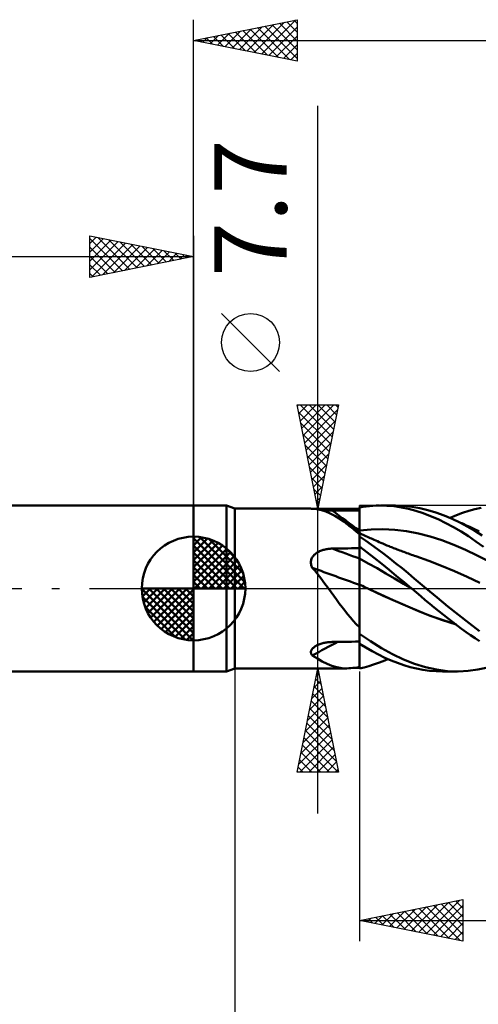
# Model space of a CAD drawing. Units: millimetres. Extents: x -75 to 76, y -62 to 62.
# Drawn here: x -8 to 14, y -20 to 27 of the extents above; entities that cross this region are included whole.
import ezdxf
from ezdxf.enums import TextEntityAlignment as Align

# ---------------------------------------------------------------- set-up
doc = ezdxf.new("R2010")
doc.units = ezdxf.units.MM
doc.header["$LTSCALE"] = 7.25
doc.linetypes.add('LONGDASH_DASH', pattern=[0.85, 0.4, -0.2, 0.05, -0.2])
for name, color, linetype in [('1', 4, 'CONTINUOUS'), ('2', 7, 'CONTINUOUS'), ('4', 2, 'LONGDASH_DASH'), ('CUT', 1, 'CONTINUOUS'), ('NOCUT', 7, 'CONTINUOUS'), ('SK1', 4, 'CONTINUOUS'), ('SK2', 7, 'CONTINUOUS'), ('SK4', 2, 'LONGDASH_DASH')]:
    doc.layers.add(name, color=color, linetype=linetype)
doc.styles.get("Standard").update_dxf_attribs({"font": 'Monospac821 BT'})

msp = doc.modelspace()

# ---------------------------------------------------------------- linework, layer by layer
at = {"layer": '1', "color": 4, "linetype": 'CONTINUOUS', "lineweight": 50}
for p, q in [((0, 4), (1.588, 4)), ((0, -4), (0, 4)), ((2, 3.85), (1.588, 4)), ((1.588, -4), (1.588, 4)), ((2, 3.85), (5.667, 3.85)), ((2, -3.85), (2, 3.85)), ((5.674, 3.85), (5.668, 3.85)), ((5.682, 3.849), (5.674, 3.85)), ((5.691, 3.849), (5.682, 3.849)), ((5.703, 3.848), (5.691, 3.849)), ((5.716, 3.846), (5.703, 3.848)), ((5.731, 3.845), (5.716, 3.846)), ((5.955, 3.821), (5.731, 3.845)), ((6.173, 3.777), (5.955, 3.821)), ((8, 3.908), (8.166, 3.935)), ((8, 3.907), (8, 3.908)), ((8, 3.906), (8, 3.907)), ((8, 3.905), (8, 3.906)), ((8, 3.904), (8, 3.905)), ((8, 3.905), (8, 3.905)), ((8, 3.903), (8, 3.904)), ((8, 3.746), (8, 3.903)), ((8, 3.746), (8, 3.903)), ((8, 3.883), (8, 3.903)), ((8, 3.761), (8, 3.903)), ((8, 3.863), (8, 3.883)), ((8, 3.842), (8, 3.863)), ((8, 3.822), (8, 3.842)), ((8, 3.802), (8, 3.822)), ((8, 3.782), (8, 3.802)), ((8.166, 3.935), (8.33, 3.958)), ((8.33, 3.958), (8.493, 3.975)), ((8.493, 3.975), (8.656, 3.988)), ((8.656, 3.988), (8.818, 3.996)), ((8.818, 3.996), (8.98, 4)), ((9.328, 3.991), (8.98, 4)), ((9.019, 4), (9.735, 4)), ((9.678, 3.962), (9.328, 3.991)), ((10.028, 3.911), (9.678, 3.962)), ((10.14, 3.986), (9.746, 4)), ((10.379, 3.84), (10.028, 3.911)), ((10.532, 3.945), (10.14, 3.986)), ((10.728, 3.747), (10.379, 3.84)), ((10.918, 3.878), (10.532, 3.945)), ((11.304, 3.785), (10.918, 3.878)), ((13.275, 3.738), (13.574, 3.82)), ((13.574, 3.82), (13.875, 3.887)), ((6.158, 3.788), (6.109, 3.792)), ((6.209, 3.784), (6.158, 3.788)), ((6.385, 3.711), (6.173, 3.777)), ((6.26, 3.781), (6.209, 3.784)), ((6.311, 3.778), (6.26, 3.781)), ((6.364, 3.775), (6.311, 3.778)), ((6.416, 3.773), (6.364, 3.775)), ((6.598, 3.623), (6.385, 3.711)), ((6.47, 3.771), (6.416, 3.773)), ((6.523, 3.769), (6.47, 3.771)), ((6.577, 3.768), (6.523, 3.769)), ((6.631, 3.767), (6.577, 3.768)), ((6.812, 3.511), (6.598, 3.623)), ((6.686, 3.766), (6.631, 3.767)), ((6.873, 3.766), (6.686, 3.766)), ((7.032, 3.377), (6.812, 3.511)), ((7.061, 3.765), (6.873, 3.766)), ((7.252, 3.224), (7.032, 3.377)), ((7.249, 3.764), (7.061, 3.765)), ((7.437, 3.763), (7.249, 3.764)), ((7.624, 3.762), (7.437, 3.763)), ((7.812, 3.762), (7.624, 3.762)), ((8, 3.761), (7.812, 3.762)), ((8, 3.762), (8, 3.782)), ((8, 3.624), (8, 3.762)), ((8.001, 3.588), (8, 3.746)), ((8.001, 3.588), (8, 3.746)), ((8, 3.487), (8, 3.624)), ((8, 3.35), (8, 3.487)), ((8, 3.212), (8, 3.35)), ((8.001, 3.431), (8.001, 3.588)), ((8.001, 3.431), (8.001, 3.588)), ((8.002, 3.273), (8.001, 3.431)), ((8.002, 3.273), (8.001, 3.431)), ((11.076, 3.633), (10.728, 3.747)), ((11.439, 3.495), (11.076, 3.633)), ((11.695, 3.666), (11.304, 3.785)), ((11.806, 3.336), (11.439, 3.495)), ((12.089, 3.523), (11.695, 3.666)), ((12.173, 3.158), (11.806, 3.336)), ((12.482, 3.356), (12.089, 3.523)), ((12.377, 3.403), (12.68, 3.529)), ((12.845, 3.181), (12.482, 3.356)), ((12.548, 3.326), (12.482, 3.356)), ((12.614, 3.296), (12.548, 3.326)), ((12.68, 3.529), (12.979, 3.641)), ((12.979, 3.641), (13.275, 3.738)), ((7.371, 3.135), (7.252, 3.224)), ((7.376, 3.133), (7.252, 3.224)), ((7.492, 3.041), (7.371, 3.135)), ((7.5, 3.043), (7.376, 3.133)), ((7.615, 2.943), (7.492, 3.041)), ((7.625, 2.953), (7.5, 3.043)), ((7.74, 2.841), (7.615, 2.943)), ((7.75, 2.863), (7.625, 2.953)), ((7.875, 2.773), (7.75, 2.863)), ((8, 3.075), (8, 3.212)), ((8, 2.938), (8, 3.075)), ((8, 2.8), (8, 2.938)), ((8.002, 3.116), (8.002, 3.273)), ((8.002, 3.116), (8.002, 3.273)), ((8.002, 2.958), (8.002, 3.116)), ((8.002, 2.958), (8.002, 3.116)), ((8.003, 2.801), (8.002, 2.958)), ((8.003, 2.801), (8.002, 2.958)), ((8.003, 2.801), (8.572, 2.852)), ((8.572, 2.852), (9.141, 2.864)), ((9.71, 2.834), (9.141, 2.864)), ((12.54, 2.961), (12.173, 3.158)), ((12.905, 2.746), (12.54, 2.961)), ((12.68, 3.266), (12.614, 3.296)), ((12.747, 3.235), (12.68, 3.266)), ((12.813, 3.205), (12.747, 3.235)), ((12.879, 3.174), (12.813, 3.205)), ((13.204, 2.987), (12.845, 3.181)), ((12.945, 3.144), (12.879, 3.174)), ((13.011, 3.113), (12.945, 3.144)), ((13.089, 3.076), (13.011, 3.113)), ((13.167, 3.039), (13.089, 3.076)), ((13.246, 3.003), (13.167, 3.039)), ((13.565, 2.775), (13.204, 2.987)), ((13.324, 2.966), (13.246, 3.003)), ((13.424, 2.92), (13.324, 2.966)), ((13.525, 2.873), (13.424, 2.92)), ((13.626, 2.827), (13.525, 2.873)), ((7.868, 2.735), (7.74, 2.841)), ((8, 2.625), (7.868, 2.735)), ((8, 2.684), (7.875, 2.773)), ((8, 2.8), (8.001, 2.8)), ((8, 2.8), (8, 2.8)), ((8, 2.78), (8, 2.8)), ((8, 2.761), (8, 2.78)), ((8, 2.742), (8, 2.761)), ((8, 2.722), (8, 2.742)), ((8, 2.703), (8, 2.722)), ((8, 2.684), (8, 2.703)), ((8, 2.585), (8, 2.684)), ((8, 2.664), (8, 2.664)), ((8.001, 2.664), (8, 2.664)), ((8, 2.597), (8.001, 2.626)), ((8, 2.597), (8.001, 2.626)), ((8, 2.56), (8, 2.597)), ((8, 2.56), (8, 2.597)), ((8, 2.576), (8, 2.585)), ((8, 2.567), (8, 2.576)), ((8, 2.557), (8, 2.567)), ((8, 2.515), (8, 2.56)), ((8, 2.515), (8, 2.56)), ((8, 2.547), (8, 2.557)), ((8, 2.537), (8, 2.547)), ((8, 2.526), (8, 2.537)), ((8, 2.515), (8, 2.526)), ((8, 2.514), (8, 2.515)), ((8, 2.515), (8, 2.515)), ((8, 2.513), (8, 2.514)), ((8, 2.514), (8, 2.514)), ((8, 2.512), (8, 2.513)), ((8, 2.513), (8, 2.513)), ((8.297, 2.313), (8, 2.512)), ((8, 2.019), (8, 2.512)), ((8.001, 2.8), (8.002, 2.8)), ((8.001, 2.8), (8.001, 2.8)), ((8.001, 2.664), (8.001, 2.664)), ((8.001, 2.664), (8.001, 2.664)), ((8.001, 2.663), (8.001, 2.664)), ((8.094, 2.622), (8.001, 2.663)), ((8.001, 2.659), (8.001, 2.663)), ((8.001, 2.659), (8.001, 2.663)), ((8.001, 2.647), (8.001, 2.659)), ((8.001, 2.647), (8.001, 2.659)), ((8.001, 2.626), (8.001, 2.647)), ((8.001, 2.626), (8.001, 2.647)), ((8.002, 2.801), (8.003, 2.801)), ((8.002, 2.8), (8.002, 2.801)), ((8.003, 2.777), (8.003, 2.801)), ((8.003, 2.777), (8.003, 2.801)), ((8.003, 2.754), (8.003, 2.777)), ((8.003, 2.754), (8.003, 2.777)), ((8.003, 2.731), (8.003, 2.754)), ((8.003, 2.731), (8.003, 2.754)), ((8.003, 2.708), (8.003, 2.731)), ((8.003, 2.708), (8.003, 2.731)), ((8.003, 2.685), (8.003, 2.708)), ((8.003, 2.685), (8.003, 2.708)), ((8.003, 2.663), (8.003, 2.685)), ((8.003, 2.663), (8.003, 2.685)), ((8.188, 2.58), (8.094, 2.622)), ((8.254, 2.55), (8.188, 2.58)), ((8.32, 2.521), (8.254, 2.55)), ((8.386, 2.491), (8.32, 2.521)), ((8.452, 2.462), (8.386, 2.491)), ((8.518, 2.432), (8.452, 2.462)), ((8.584, 2.403), (8.518, 2.432)), ((8.65, 2.373), (8.584, 2.403)), ((10.279, 2.765), (9.71, 2.834)), ((10.848, 2.655), (10.279, 2.765)), ((11.417, 2.506), (10.848, 2.655)), ((11.986, 2.325), (11.417, 2.506)), ((13.264, 2.517), (12.905, 2.746)), ((13.627, 2.271), (13.264, 2.517)), ((13.929, 2.548), (13.565, 2.775)), ((13.727, 2.781), (13.626, 2.827)), ((13.783, 2.755), (13.727, 2.781)), ((6.4, 1.893), (6.447, 1.901)), ((6.447, 1.901), (6.494, 1.908)), ((6.494, 1.908), (6.542, 1.914)), ((6.542, 1.914), (6.59, 1.918)), ((6.59, 1.918), (6.638, 1.921)), ((6.638, 1.921), (6.686, 1.923)), ((6.686, 1.923), (6.873, 1.926)), ((6.873, 1.926), (7.061, 1.93)), ((7.061, 1.93), (7.249, 1.933)), ((7.249, 1.933), (7.437, 1.936)), ((7.437, 1.936), (7.624, 1.94)), ((7.624, 1.94), (7.812, 1.943)), ((7.812, 1.943), (8, 1.946)), ((8.364, 1.75), (8, 2.019)), ((8, 2.018), (8, 2.019)), ((8, 2.019), (8, 2.019)), ((8, 2.017), (8, 2.018)), ((8, 2.018), (8, 2.018)), ((8, 2.016), (8, 2.017)), ((8, 2.017), (8, 2.017)), ((8, 1.934), (8, 2.016)), ((8, 1.934), (8, 2.016)), ((8, 2.006), (8, 2.016)), ((8, 1.995), (8, 2.006)), ((8, 1.985), (8, 1.995)), ((8, 1.974), (8, 1.985)), ((8, 1.964), (8, 1.974)), ((8, 1.953), (8, 1.964)), ((8, 1.943), (8, 1.953)), ((8, 1.871), (8, 1.943)), ((8.001, 1.851), (8, 1.934)), ((8.001, 1.851), (8, 1.934)), ((8.591, 2.106), (8.297, 2.313)), ((8.883, 1.892), (8.591, 2.106)), ((8.716, 2.344), (8.65, 2.373)), ((8.794, 2.309), (8.716, 2.344)), ((8.872, 2.275), (8.794, 2.309)), ((8.95, 2.241), (8.872, 2.275)), ((9.029, 2.207), (8.95, 2.241)), ((9.129, 2.165), (9.029, 2.207)), ((9.23, 2.122), (9.129, 2.165)), ((9.331, 2.081), (9.23, 2.122)), ((9.432, 2.039), (9.331, 2.081)), ((9.488, 2.017), (9.432, 2.039)), ((9.544, 1.994), (9.488, 2.017)), ((9.6, 1.972), (9.544, 1.994)), ((9.656, 1.95), (9.6, 1.972)), ((9.712, 1.928), (9.656, 1.95)), ((9.768, 1.906), (9.712, 1.928)), ((9.824, 1.884), (9.768, 1.906)), ((12.555, 2.111), (11.986, 2.325)), ((13.124, 1.863), (12.555, 2.111)), ((13.992, 2.014), (13.627, 2.271)), ((5.68, 1.39), (5.695, 1.432)), ((5.695, 1.432), (5.713, 1.472)), ((5.713, 1.472), (5.735, 1.511)), ((5.735, 1.511), (5.76, 1.548)), ((5.76, 1.548), (5.788, 1.583)), ((5.788, 1.583), (5.818, 1.616)), ((5.818, 1.616), (5.851, 1.647)), ((5.851, 1.647), (5.886, 1.676)), ((5.886, 1.676), (5.923, 1.703)), ((5.923, 1.703), (5.961, 1.729)), ((5.961, 1.729), (6.001, 1.752)), ((6.001, 1.752), (6.042, 1.774)), ((6.042, 1.774), (6.084, 1.795)), ((6.084, 1.795), (6.127, 1.813)), ((6.127, 1.813), (6.171, 1.83)), ((6.171, 1.83), (6.216, 1.846)), ((6.216, 1.846), (6.261, 1.86)), ((6.261, 1.86), (6.307, 1.872)), ((6.307, 1.872), (6.353, 1.883)), ((6.353, 1.883), (6.4, 1.893)), ((8, 1.799), (8, 1.871)), ((8, 1.727), (8, 1.799)), ((8, 1.656), (8, 1.727)), ((8, 1.584), (8, 1.656)), ((8, 1.512), (8, 1.584)), ((8, 1.44), (8, 1.512)), ((8, 1.44), (8, 1.44)), ((8.001, 1.44), (8, 1.44)), ((8, 1.419), (8, 1.44)), ((8.001, 1.769), (8.001, 1.851)), ((8.001, 1.769), (8.001, 1.851)), ((8.002, 1.686), (8.001, 1.769)), ((8.002, 1.686), (8.001, 1.769)), ((8.002, 1.439), (8.001, 1.44)), ((8.001, 1.44), (8.001, 1.44)), ((8.002, 1.604), (8.002, 1.686)), ((8.002, 1.604), (8.002, 1.686)), ((8.002, 1.521), (8.002, 1.604)), ((8.002, 1.521), (8.002, 1.604)), ((8.003, 1.439), (8.002, 1.521)), ((8.003, 1.439), (8.002, 1.521)), ((8.003, 1.439), (8.002, 1.439)), ((8.003, 1.417), (8.003, 1.439)), ((8.003, 1.417), (8.003, 1.439)), ((8.427, 1.213), (8.003, 1.439)), ((8.723, 1.472), (8.364, 1.75)), ((9.08, 1.186), (8.723, 1.472)), ((9.176, 1.67), (8.883, 1.892)), ((9.471, 1.443), (9.176, 1.67)), ((9.766, 1.211), (9.471, 1.443)), ((9.88, 1.863), (9.824, 1.884)), ((9.947, 1.837), (9.88, 1.863)), ((10.014, 1.812), (9.947, 1.837)), ((10.081, 1.787), (10.014, 1.812)), ((10.148, 1.762), (10.081, 1.787)), ((10.22, 1.735), (10.148, 1.762)), ((10.293, 1.709), (10.22, 1.735)), ((10.366, 1.683), (10.293, 1.709)), ((10.439, 1.657), (10.366, 1.683)), ((10.512, 1.631), (10.439, 1.657)), ((10.585, 1.606), (10.512, 1.631)), ((10.658, 1.581), (10.585, 1.606)), ((10.73, 1.556), (10.658, 1.581)), ((11.348, 1.333), (10.73, 1.556)), ((13.693, 1.589), (13.124, 1.863)), ((14.262, 1.296), (13.693, 1.589)), ((5.662, 1.259), (5.664, 1.303)), ((5.664, 1.214), (5.662, 1.259)), ((5.664, 1.303), (5.67, 1.347)), ((5.671, 1.17), (5.664, 1.214)), ((5.67, 1.347), (5.68, 1.39)), ((5.681, 1.126), (5.671, 1.17)), ((5.694, 1.083), (5.681, 1.126)), ((5.711, 1.04), (5.694, 1.083)), ((5.731, 0.999), (5.711, 1.04)), ((5.847, 0.863), (5.731, 0.999)), ((8, 1.395), (8, 1.419)), ((8, 1.371), (8, 1.395)), ((8, 1.344), (8, 1.371)), ((8, 1.316), (8, 1.344)), ((8, 1.287), (8, 1.316)), ((8, 1.257), (8, 1.287)), ((8, 1.225), (8, 1.257)), ((8, 1.192), (8, 1.225)), ((8, 1.157), (8, 1.192)), ((8, 1.122), (8, 1.157)), ((8, 1.086), (8, 1.122)), ((8, 1.049), (8, 1.086)), ((8, 1.012), (8, 1.049)), ((8, 0.973), (8, 1.012)), ((8, 0.934), (8, 0.973)), ((8.003, 1.392), (8.003, 1.417)), ((8.003, 1.392), (8.003, 1.417)), ((8.003, 1.367), (8.003, 1.392)), ((8.003, 1.367), (8.003, 1.392)), ((8.003, 1.339), (8.003, 1.367)), ((8.003, 1.339), (8.003, 1.367)), ((8.003, 1.311), (8.003, 1.339)), ((8.003, 1.31), (8.003, 1.339)), ((8.003, 1.28), (8.003, 1.311)), ((8.003, 1.28), (8.003, 1.31)), ((8.004, 1.248), (8.003, 1.28)), ((8.004, 1.249), (8.003, 1.28)), ((8.004, 1.216), (8.004, 1.249)), ((8.004, 1.215), (8.004, 1.248)), ((8.004, 1.181), (8.004, 1.216)), ((8.004, 1.181), (8.004, 1.215)), ((8.004, 1.146), (8.004, 1.181)), ((8.004, 1.145), (8.004, 1.181)), ((8.004, 1.109), (8.004, 1.146)), ((8.004, 1.109), (8.004, 1.145)), ((8.004, 1.072), (8.004, 1.109)), ((8.004, 1.071), (8.004, 1.109)), ((8.004, 1.034), (8.004, 1.072)), ((8.004, 1.033), (8.004, 1.071)), ((8.004, 0.994), (8.004, 1.034)), ((8.004, 0.994), (8.004, 1.033)), ((8.004, 0.955), (8.004, 0.994)), ((8.004, 0.954), (8.004, 0.994)), ((8.004, 0.914), (8.004, 0.955)), ((8.004, 0.913), (8.004, 0.954)), ((8.852, 0.975), (8.427, 1.213)), ((9.276, 0.73), (8.852, 0.975)), ((9.44, 0.895), (9.08, 1.186)), ((10.063, 0.975), (9.766, 1.211)), ((10.358, 0.734), (10.063, 0.975)), ((11.966, 1.091), (11.348, 1.333)), ((12.584, 0.833), (11.966, 1.091)), ((5.961, 0.725), (5.847, 0.863)), ((6.073, 0.584), (5.961, 0.725)), ((6.184, 0.441), (6.073, 0.584)), ((8, 0.894), (8, 0.934)), ((8, 0.854), (8, 0.894)), ((8, 0.814), (8, 0.854)), ((8, 0.773), (8, 0.814)), ((8, 0.732), (8, 0.773)), ((8, 0.691), (8, 0.732)), ((8, 0.65), (8, 0.691)), ((8, 0.609), (8, 0.65)), ((8, 0.569), (8, 0.609)), ((8, 0.528), (8, 0.569)), ((8, 0.488), (8, 0.528)), ((8, 0.449), (8, 0.488)), ((8.004, 0.873), (8.004, 0.914)), ((8.004, 0.872), (8.004, 0.913)), ((8.004, 0.831), (8.004, 0.873)), ((8.004, 0.831), (8.004, 0.872)), ((8.004, 0.789), (8.004, 0.831)), ((8.004, 0.79), (8.004, 0.831)), ((8.005, 0.748), (8.004, 0.79)), ((8.005, 0.747), (8.004, 0.789)), ((8.005, 0.706), (8.005, 0.748)), ((8.005, 0.705), (8.005, 0.747)), ((8.005, 0.664), (8.005, 0.706)), ((8.005, 0.663), (8.005, 0.705)), ((8.005, 0.622), (8.005, 0.664)), ((8.005, 0.621), (8.005, 0.663)), ((8.005, 0.58), (8.005, 0.622)), ((8.005, 0.579), (8.005, 0.621)), ((8.005, 0.538), (8.005, 0.58)), ((8.005, 0.537), (8.005, 0.579)), ((8.005, 0.497), (8.005, 0.538)), ((8.005, 0.496), (8.005, 0.537)), ((8.005, 0.456), (8.005, 0.497)), ((8.005, 0.455), (8.005, 0.496)), ((9.701, 0.482), (9.276, 0.73)), ((9.8, 0.6), (9.44, 0.895)), ((10.125, 0.232), (9.701, 0.482)), ((10.162, 0.302), (9.8, 0.6)), ((10.651, 0.49), (10.358, 0.734)), ((10.941, 0.246), (10.651, 0.49)), ((13.201, 0.555), (12.584, 0.833)), ((13.819, 0.27), (13.201, 0.555)), ((6.294, 0.296), (6.184, 0.441)), ((6.403, 0.149), (6.294, 0.296)), ((6.511, 0), (6.403, 0.149)), ((8, 0.41), (8, 0.449)), ((8, 0.371), (8, 0.41)), ((8, 0.334), (8, 0.371)), ((8, 0.297), (8, 0.334)), ((8, 0.261), (8, 0.297)), ((8, 0.226), (8, 0.261)), ((8, 0.192), (8, 0.226)), ((8.001, 0.193), (8, 0.193)), ((8, 0.124), (8, 0.193)), ((8, 0.052), (8, 0.124)), ((8, -0.023), (8, 0.052)), ((8.001, 0.192), (8.001, 0.193)), ((8.002, 0.192), (8.001, 0.192)), ((8.003, 0.192), (8.002, 0.192)), ((8.004, 0.191), (8.003, 0.192)), ((8.004, 0.226), (8.005, 0.262)), ((8.004, 0.226), (8.005, 0.262)), ((8.004, 0.191), (8.004, 0.226)), ((8.004, 0.191), (8.004, 0.226)), ((8.078, 0.157), (8.004, 0.191)), ((8.004, 0.191), (8.004, 0.191)), ((8.004, 0.165), (8.004, 0.191)), ((8.004, 0.165), (8.004, 0.191)), ((8.004, 0.139), (8.004, 0.165)), ((8.004, 0.139), (8.004, 0.165)), ((8.004, 0.112), (8.004, 0.139)), ((8.004, 0.112), (8.004, 0.139)), ((8.004, 0.084), (8.004, 0.112)), ((8.004, 0.084), (8.004, 0.112)), ((8.004, 0.057), (8.004, 0.084)), ((8.004, 0.057), (8.004, 0.084)), ((8.004, 0.028), (8.004, 0.057)), ((8.004, 0.028), (8.004, 0.057)), ((8.004, 0), (8.004, 0.028)), ((8.004, 0), (8.004, 0.028)), ((8.004, -0.091), (8.004, 0)), ((8.004, -0.091), (8.004, 0)), ((8.005, 0.416), (8.005, 0.456)), ((8.005, 0.415), (8.005, 0.455)), ((8.005, 0.376), (8.005, 0.416)), ((8.005, 0.375), (8.005, 0.415)), ((8.005, 0.337), (8.005, 0.376)), ((8.005, 0.337), (8.005, 0.375)), ((8.005, 0.299), (8.005, 0.337)), ((8.005, 0.299), (8.005, 0.337)), ((8.005, 0.262), (8.005, 0.299)), ((8.005, 0.262), (8.005, 0.299)), ((8.152, 0.122), (8.078, 0.157)), ((8.226, 0.088), (8.152, 0.122)), ((8.3, 0.053), (8.226, 0.088)), ((8.374, 0.019), (8.3, 0.053)), ((8.448, -0.016), (8.374, 0.019)), ((10.55, -0.022), (10.125, 0.232)), ((10.523, 0), (10.162, 0.302)), ((11.23, 0), (10.941, 0.246)), ((11.748, -0.433), (11.23, 0)), ((6.64, -0.177), (6.511, 0)), ((6.769, -0.356), (6.64, -0.177)), ((6.9, -0.537), (6.769, -0.356)), ((8, -0.101), (8, -0.023)), ((8, -0.18), (8, -0.101)), ((8, -0.263), (8, -0.18)), ((8, -0.348), (8, -0.263)), ((8, -1.867), (8, -0.348)), ((8.003, -0.186), (8.004, -0.091)), ((8.003, -0.186), (8.004, -0.091)), ((8.003, -0.285), (8.003, -0.186)), ((8.003, -0.284), (8.003, -0.186)), ((8.003, -0.385), (8.003, -0.284)), ((8.003, -0.386), (8.003, -0.285)), ((8.003, -0.49), (8.003, -0.385)), ((8.003, -0.491), (8.003, -0.386)), ((9.151, -0.348), (8.448, -0.016)), ((9.039, -0.295), (8.448, -0.016)), ((9.634, -0.566), (9.039, -0.295)), ((9.854, -0.666), (9.151, -0.348)), ((10.528, -0.004), (10.523, 0)), ((10.536, -0.011), (10.528, -0.004)), ((10.541, -0.015), (10.536, -0.011)), ((10.549, -0.022), (10.541, -0.015)), ((10.759, -0.199), (10.549, -0.022)), ((10.967, -0.375), (10.759, -0.199)), ((11.179, -0.555), (10.967, -0.375)), ((12.269, -0.86), (11.748, -0.433)), ((7.032, -0.716), (6.9, -0.537)), ((7.165, -0.893), (7.032, -0.716)), ((7.298, -1.065), (7.165, -0.893)), ((8.002, -0.708), (8.003, -0.598)), ((8.002, -0.71), (8.003, -0.599)), ((8.002, -0.821), (8.002, -0.708)), ((8.002, -0.823), (8.002, -0.71)), ((8.002, -0.937), (8.002, -0.821)), ((8.002, -0.938), (8.002, -0.823)), ((8.002, -1.054), (8.002, -0.937)), ((8.002, -1.056), (8.002, -0.938)), ((8.003, -0.598), (8.003, -0.49)), ((8.003, -0.599), (8.003, -0.491)), ((10.231, -0.827), (9.634, -0.566)), ((10.558, -0.971), (9.854, -0.666)), ((10.823, -1.077), (10.231, -0.827)), ((11.398, -0.736), (11.179, -0.555)), ((11.617, -0.916), (11.398, -0.736)), ((11.838, -1.094), (11.617, -0.916)), ((12.785, -1.276), (12.269, -0.86)), ((7.433, -1.234), (7.298, -1.065)), ((7.569, -1.398), (7.433, -1.234)), ((7.709, -1.559), (7.569, -1.398)), ((8.001, -1.295), (8.002, -1.174)), ((8.001, -1.297), (8.002, -1.175)), ((8.001, -1.418), (8.001, -1.295)), ((8.001, -1.419), (8.001, -1.297)), ((8.001, -1.542), (8.001, -1.418)), ((8.001, -1.543), (8.001, -1.419)), ((8.002, -1.174), (8.002, -1.054)), ((8.002, -1.175), (8.002, -1.056)), ((11.261, -1.259), (10.558, -0.971)), ((11.424, -1.316), (10.823, -1.077)), ((11.964, -1.515), (11.261, -1.259)), ((12.038, -1.534), (11.424, -1.316)), ((12.058, -1.269), (11.838, -1.094)), ((12.279, -1.441), (12.058, -1.269)), ((13.292, -1.676), (12.785, -1.276)), ((7.852, -1.715), (7.709, -1.559)), ((8, -1.867), (7.852, -1.715)), ((8, -1.92), (8.001, -1.793)), ((8, -1.92), (8.001, -1.794)), ((8, -1.915), (8, -1.867)), ((8.001, -1.667), (8.001, -1.542)), ((8.001, -1.668), (8.001, -1.543)), ((8.001, -1.793), (8.001, -1.667)), ((8.001, -1.794), (8.001, -1.668)), ((12.667, -1.739), (11.964, -1.515)), ((12.652, -1.726), (12.038, -1.534)), ((12.499, -1.611), (12.279, -1.441)), ((12.719, -1.778), (12.499, -1.611)), ((12.936, -1.941), (12.719, -1.778)), ((13.805, -2.057), (13.292, -1.676)), ((8, -1.952), (8, -1.915)), ((8, -2.047), (8, -1.92)), ((8, -2.047), (8, -1.92)), ((8, -1.989), (8, -1.952)), ((8, -2.026), (8, -1.989)), ((8, -2.063), (8, -2.026)), ((8, -2.175), (8, -2.047)), ((8, -2.175), (8, -2.047)), ((8, -2.101), (8, -2.063)), ((8, -2.138), (8, -2.101)), ((8, -2.175), (8, -2.138)), ((8, -2.176), (8, -2.175)), ((8, -2.178), (8, -2.176)), ((8, -2.179), (8, -2.178)), ((8, -2.181), (8, -2.179)), ((8, -2.182), (8, -2.181)), ((8, -2.184), (8, -2.182)), ((8.535, -2.547), (8, -2.184)), ((8, -2.66), (8, -2.184)), ((13.152, -2.099), (12.936, -1.941)), ((13.367, -2.253), (13.152, -2.099)), ((13.586, -2.402), (13.367, -2.253)), ((5.782, -2.854), (5.814, -2.827)), ((5.814, -2.827), (5.849, -2.802)), ((5.849, -2.802), (5.886, -2.779)), ((5.886, -2.779), (5.925, -2.756)), ((5.925, -2.756), (5.966, -2.735)), ((5.966, -2.735), (6.008, -2.716)), ((6.008, -2.716), (6.051, -2.697)), ((6.051, -2.697), (6.096, -2.68)), ((6.096, -2.68), (6.142, -2.665)), ((6.142, -2.665), (6.189, -2.65)), ((6.189, -2.65), (6.237, -2.637)), ((6.237, -2.637), (6.285, -2.626)), ((6.285, -2.626), (6.334, -2.615)), ((6.334, -2.615), (6.383, -2.606)), ((6.383, -2.606), (6.433, -2.598)), ((6.433, -2.598), (6.483, -2.592)), ((6.483, -2.592), (6.533, -2.586)), ((6.533, -2.586), (6.584, -2.582)), ((6.584, -2.582), (6.635, -2.58)), ((6.635, -2.58), (6.686, -2.578)), ((6.686, -2.578), (6.873, -2.575)), ((6.873, -2.575), (7.061, -2.572)), ((7.061, -2.572), (7.249, -2.569)), ((7.249, -2.569), (7.437, -2.566)), ((7.437, -2.566), (7.624, -2.564)), ((7.624, -2.564), (7.812, -2.561)), ((7.812, -2.561), (8, -2.558)), ((8, -2.667), (8, -2.657)), ((8.311, -2.849), (8, -2.66)), ((8, -2.677), (8, -2.667)), ((8, -2.687), (8, -2.677)), ((8, -2.697), (8, -2.687)), ((8, -2.707), (8, -2.697)), ((8, -2.717), (8, -2.707)), ((8, -3.779), (8, -2.717)), ((8.003, -2.776), (8.003, -2.662)), ((8.003, -2.775), (8.003, -2.662)), ((8.003, -2.885), (8.003, -2.775)), ((8.003, -2.885), (8.003, -2.776)), ((9.065, -2.876), (8.535, -2.547)), ((13.805, -2.546), (13.586, -2.402)), ((5.662, -3.06), (5.666, -3.03)), ((5.663, -3.091), (5.662, -3.06)), ((5.669, -3.12), (5.663, -3.091)), ((5.666, -3.03), (5.675, -3)), ((5.679, -3.149), (5.669, -3.12)), ((5.675, -3), (5.688, -2.969)), ((5.692, -3.176), (5.679, -3.149)), ((5.688, -2.969), (5.706, -2.939)), ((5.71, -3.202), (5.692, -3.176)), ((5.706, -2.939), (5.727, -2.91)), ((5.731, -3.228), (5.71, -3.202)), ((5.727, -2.91), (5.753, -2.881)), ((5.975, -3.38), (5.731, -3.228)), ((5.753, -2.881), (5.782, -2.854)), ((8.002, -2.991), (8.003, -2.885)), ((8.002, -2.991), (8.003, -2.885)), ((8.002, -3.093), (8.002, -2.991)), ((8.002, -3.092), (8.002, -2.991)), ((8.002, -3.189), (8.002, -3.092)), ((8.002, -3.19), (8.002, -3.093)), ((8.002, -3.282), (8.002, -3.189)), ((8.002, -3.282), (8.002, -3.19)), ((8.002, -3.389), (8.002, -3.282)), ((8.002, -3.388), (8.002, -3.282)), ((8.617, -3.025), (8.311, -2.849)), ((8.922, -3.187), (8.617, -3.025)), ((9.227, -3.336), (8.922, -3.187)), ((9.598, -3.168), (9.065, -2.876)), ((10.134, -3.419), (9.598, -3.168)), ((6.21, -3.515), (5.975, -3.38)), ((6.442, -3.631), (6.21, -3.515)), ((6.673, -3.724), (6.442, -3.631)), ((6.909, -3.794), (6.673, -3.724)), ((7.148, -3.836), (6.909, -3.794)), ((7.893, -3.801), (8, -3.779)), ((8, -3.736), (8.001, -3.661)), ((8, -3.736), (8.001, -3.661)), ((8, -3.802), (8, -3.736)), ((8, -3.802), (8, -3.736)), ((8, -3.794), (8, -3.779)), ((8, -3.859), (8, -3.779)), ((8, -3.808), (8, -3.794)), ((8.001, -3.487), (8.002, -3.388)), ((8.001, -3.488), (8.002, -3.389)), ((8.001, -3.578), (8.001, -3.487)), ((8.001, -3.579), (8.001, -3.488)), ((8.001, -3.661), (8.001, -3.578)), ((8.001, -3.661), (8.001, -3.579)), ((8.232, -3.807), (8.462, -3.743)), ((8.462, -3.743), (8.69, -3.67)), ((8.69, -3.67), (8.918, -3.589)), ((8.918, -3.589), (9.146, -3.5)), ((9.146, -3.5), (9.375, -3.403)), ((9.534, -3.471), (9.227, -3.336)), ((9.842, -3.591), (9.534, -3.471)), ((10.15, -3.696), (9.842, -3.591)), ((10.666, -3.629), (10.134, -3.419)), ((10.458, -3.787), (10.15, -3.696)), ((10.765, -3.862), (10.458, -3.787)), ((11.19, -3.793), (10.666, -3.629)), ((11.722, -3.911), (11.19, -3.793)), ((0, -4), (1.588, -4)), ((1.588, -4), (2, -3.85)), ((2, -3.85), (7.397, -3.85)), ((7.389, -3.85), (7.148, -3.836)), ((7.389, -3.85), (7.487, -3.848)), ((7.487, -3.848), (7.586, -3.842)), ((7.586, -3.842), (7.686, -3.832)), ((7.686, -3.832), (7.789, -3.819)), ((7.789, -3.819), (7.893, -3.801)), ((8, -3.859), (8, -3.802)), ((8, -3.859), (8, -3.802)), ((8, -3.862), (8.232, -3.807)), ((8, -3.821), (8, -3.808)), ((8, -3.834), (8, -3.821)), ((8, -3.847), (8, -3.834)), ((8, -3.859), (8, -3.847)), ((8, -3.86), (8, -3.859)), ((8, -3.861), (8, -3.86)), ((8, -3.86), (8, -3.86)), ((8, -3.862), (8, -3.861)), ((8, -3.861), (8, -3.861)), ((8, -3.861), (8, -3.861)), ((11.071, -3.922), (10.765, -3.862)), ((11.388, -3.966), (11.071, -3.922)), ((11.711, -3.992), (11.388, -3.966)), ((12.033, -4), (11.711, -3.992)), ((12.258, -3.98), (11.722, -3.911)), ((12.735, -4), (12.017, -4)), ((12.788, -4), (12.258, -3.98)), ((12.788, -4), (13.254, -3.976)), ((13.254, -3.976), (13.724, -3.913)), ((13.724, -3.913), (14.197, -3.812))]:
    msp.add_line(p, q, dxfattribs=at)
for centre, major_axis, ratio, start_param, end_param in [((43.969, 56.637), (-36.746, 56.631), 0.952103, 1.93519, 1.959533), ((43.969, -0.083), (-65.206, 17.479), 0.135923, 0.999014, 1.023356), ((43.666, -1.213), (-65.384, 17.527), 0.135923, 0.988737, 1.030691), ((43.666, -57.19), (-57.954, 34.98), 0.868098, 5.790484, 5.813506)]:
    msp.add_ellipse(centre, major_axis=major_axis, ratio=ratio, start_param=start_param, end_param=end_param, dxfattribs=at)
at = {"layer": '2', "color": 7, "linetype": 'CONTINUOUS', "lineweight": 25}
for p, q in [((0, 4), (0, 27.425)), ((0, 26.425), (5, 27.425)), ((2.222, 25.981), (3.333, 27.092)), ((2.575, 25.91), (3.863, 27.198)), ((2.929, 25.839), (4.393, 27.304)), ((3.283, 25.768), (4.924, 27.41)), ((3.435, 27.112), (5, 25.547)), ((3.636, 25.698), (5, 27.062)), ((3.789, 27.183), (5, 25.971)), ((4.142, 27.253), (5, 26.396)), ((4.496, 27.324), (5, 26.82)), ((4.849, 27.395), (5, 27.244)), ((5, 27.425), (5, 25.425)), ((0.808, 26.263), (1.211, 26.667)), ((0.96, 26.617), (1.44, 26.137)), ((1.161, 26.193), (1.742, 26.773)), ((1.314, 26.688), (1.971, 26.031)), ((1.515, 26.122), (2.272, 26.879)), ((1.667, 26.758), (2.501, 25.925)), ((1.868, 26.051), (2.802, 26.985)), ((2.021, 26.829), (3.031, 25.819)), ((2.374, 26.9), (3.562, 25.713)), ((2.728, 26.971), (4.092, 25.607)), ((3.081, 27.041), (4.622, 25.501)), ((3.99, 25.627), (5, 26.637)), ((0, 26.425), (27, 26.425)), ((5, 25.425), (0, 26.425)), ((0.101, 26.405), (0.151, 26.455)), ((0.253, 26.476), (0.38, 26.349)), ((0.454, 26.334), (0.681, 26.561)), ((0.607, 26.546), (0.91, 26.243)), ((4.343, 25.556), (5, 26.213)), ((4.697, 25.486), (5, 25.789)), ((6, -10.85), (6, 23.275)), ((4.15, 10.462), (1.35, 13.262)), ((6, 3.85), (5, 8.85)), ((5, 8.85), (7, 8.85)), ((5.012, 8.79), (5.072, 8.85)), ((5.083, 8.436), (5.497, 8.85)), ((5.151, 8.85), (6.692, 7.309)), ((5.153, 8.083), (5.921, 8.85)), ((5.224, 7.729), (6.345, 8.85)), ((5.295, 7.376), (6.769, 8.85)), ((5.366, 7.022), (6.952, 8.608)), ((5.575, 8.85), (6.763, 7.662)), ((5.999, 8.85), (6.833, 8.016)), ((7, 8.85), (6, 3.85)), ((6.424, 8.85), (6.904, 8.37)), ((6.848, 8.85), (6.975, 8.723)), ((5.068, 8.508), (6.621, 6.955)), ((5.436, 6.668), (6.846, 8.078)), ((5.174, 7.978), (6.55, 6.602)), ((5.281, 7.447), (6.48, 6.248)), ((5.507, 6.315), (6.739, 7.547)), ((5.387, 6.917), (6.409, 5.895)), ((5.578, 5.961), (6.633, 7.017)), ((5.493, 6.387), (6.338, 5.541)), ((5.648, 5.608), (6.527, 6.487)), ((5.599, 5.856), (6.268, 5.188)), ((5.719, 5.254), (6.421, 5.956)), ((5.705, 5.326), (6.197, 4.834)), ((5.79, 4.901), (6.315, 5.426)), ((5.811, 4.796), (6.126, 4.48)), ((5.861, 4.547), (6.209, 4.896)), ((5.931, 4.194), (6.103, 4.365)), ((5, 3.85), (8, 3.85)), ((5.917, 4.265), (6.055, 4.127)), ((2, -3.85), (2, -27)), ((8, -3.85), (5, -3.85)), ((5, -8.85), (6, -3.85)), ((5.921, -4.246), (6.053, -4.114)), ((5.967, -4.014), (6.049, -4.095)), ((6, -3.85), (7, -8.85)), ((8, -4), (8, -17)), ((5.815, -4.777), (6.124, -4.468)), ((5.826, -4.721), (6.261, -5.156)), ((5.897, -4.367), (6.155, -4.626)), ((5.603, -5.837), (6.265, -5.175)), ((5.709, -5.307), (6.194, -4.821)), ((5.755, -5.074), (6.367, -5.686)), ((5.496, -6.368), (6.336, -5.528)), ((5.684, -5.428), (6.473, -6.217)), ((5.39, -6.898), (6.406, -5.882)), ((5.543, -6.135), (6.686, -7.277)), ((5.614, -5.781), (6.579, -6.747)), ((5.178, -7.959), (6.548, -6.589)), ((5.284, -7.428), (6.477, -6.235)), ((5.472, -6.489), (6.792, -7.808)), ((5.072, -8.489), (6.619, -6.943)), ((5.402, -6.842), (6.898, -8.338)), ((5.135, -8.85), (6.689, -7.296)), ((5.26, -7.549), (6.561, -8.85)), ((5.331, -7.196), (6.985, -8.85)), ((5.189, -7.903), (6.137, -8.85)), ((5.56, -8.85), (6.76, -7.65)), ((5.984, -8.85), (6.831, -8.003)), ((5.119, -8.256), (5.712, -8.85)), ((6.408, -8.85), (6.901, -8.357)), ((7, -8.85), (5, -8.85)), ((5.048, -8.61), (5.288, -8.85)), ((6.832, -8.85), (6.972, -8.71)), ((8, -16), (13, -15)), ((10.864, -16.573), (12.295, -15.141)), ((11.217, -16.643), (12.826, -15.035)), ((12.307, -15.139), (13, -15.831)), ((12.661, -15.068), (13, -15.407)), ((13, -15), (13, -17)), ((9.449, -16.29), (10.174, -15.565)), ((9.803, -16.361), (10.704, -15.459)), ((9.833, -15.633), (10.749, -16.55)), ((10.156, -16.431), (11.235, -15.353)), ((10.186, -15.563), (11.279, -16.656)), ((10.51, -16.502), (11.765, -15.247)), ((10.54, -15.492), (11.81, -16.762)), ((10.893, -15.421), (12.34, -16.868)), ((11.247, -15.351), (12.87, -16.974)), ((11.571, -16.714), (13, -15.285)), ((11.6, -15.28), (13, -16.68)), ((11.954, -15.209), (13, -16.255)), ((8, -16), (27, -16)), ((13, -17), (8, -16)), ((8.035, -16.007), (8.053, -15.989)), ((8.065, -15.987), (8.097, -16.019)), ((8.389, -16.078), (8.583, -15.883)), ((8.418, -15.916), (8.628, -16.126)), ((8.742, -16.148), (9.113, -15.777)), ((8.772, -15.846), (9.158, -16.232)), ((9.096, -16.219), (9.644, -15.671)), ((9.125, -15.775), (9.688, -16.338)), ((9.479, -15.704), (10.219, -16.444)), ((11.924, -16.785), (13, -15.709)), ((12.278, -16.856), (13, -16.133)), ((12.631, -16.926), (13, -16.558)), ((12.985, -16.997), (13, -16.982))]:
    msp.add_line(p, q, dxfattribs=at)
msp.add_circle((2.75, 11.862), 1.4, dxfattribs=at)
at = {"layer": '4', "color": 2, "linetype": 'LONGDASH_DASH', "lineweight": 25}
msp.add_line((0, 0), (27, 0), dxfattribs=at)
at = {"layer": 'CUT', "color": 1, "linetype": 'CONTINUOUS', "lineweight": 25}
for p, q in [((24, 4), (8, 4)), ((8, 4), (8, 3.995)), ((8, 3.995), (8.01, 0)), ((8.01, 0), (27, 0))]:
    msp.add_line(p, q, dxfattribs=at)
at = {"layer": 'NOCUT', "color": 7, "linetype": 'CONTINUOUS', "lineweight": 25}
for p, q in [((1.588, 4), (0, 4)), ((0, 4), (0, 0)), ((2, 3.85), (1.588, 4)), ((8, 3.85), (2, 3.85)), ((8.01, 0), (8, 3.995)), ((8, 3.995), (8, 3.85)), ((0, 0), (8.01, 0))]:
    msp.add_line(p, q, dxfattribs=at)
at = {"layer": 'SK1', "color": 4, "linetype": 'CONTINUOUS', "lineweight": 50}
for p, q in [((0, 4), (-35.2, 4)), ((0, 0), (0, 2.5)), ((0, 2.435), (0.063, 2.498)), ((0, 2.081), (0.387, 2.469)), ((0, 2.435), (2.435, 0)), ((0, 1.728), (0.677, 2.405)), ((0.308, 2.481), (2.481, 0.308)), ((0.761, 2.381), (2.381, 0.761)), ((0, 1.374), (0.941, 2.315)), ((0, 1.021), (1.182, 2.202)), ((0, 2.081), (2.081, 0)), ((0, 0.667), (1.401, 2.069)), ((0, 0.314), (1.604, 1.917)), ((1.486, 2.01), (2.01, 1.486)), ((0, 1.728), (1.728, 0)), ((0.04, 0), (1.787, 1.747)), ((0.393, 0), (1.953, 1.559)), ((0, 1.374), (1.374, 0)), ((0, 1.021), (1.021, 0)), ((0.747, 0), (2.101, 1.354)), ((1.101, 0), (2.229, 1.129)), ((0, 0.667), (0.667, 0)), ((1.454, 0), (2.338, 0.884)), ((1.808, 0), (2.423, 0.615)), ((0, 0), (-2.5, 0)), ((-2.498, -0.063), (-2.435, 0)), ((-2.469, -0.387), (-2.081, 0)), ((-2.405, -0.677), (-1.728, 0)), ((-2.315, -0.941), (-1.374, 0)), ((-2.202, -1.182), (-1.021, 0)), ((-2.161, 0), (0, -2.161)), ((-2.069, -1.401), (-0.667, 0)), ((-1.917, -1.604), (-0.314, 0)), ((-1.808, 0), (0, -1.808)), ((-1.454, 0), (0, -1.454)), ((-1.101, 0), (0, -1.101)), ((-0.747, 0), (0, -0.747)), ((-0.393, 0), (0, -0.393)), ((-0.04, 0), (0, -0.04)), ((0, 0.314), (0.314, 0)), ((0, 0), (2.5, 0)), ((0, -2.5), (0, 0)), ((2.161, 0), (2.479, 0.318)), ((-2.5, -0.015), (-0.015, -2.5)), ((-2.466, -0.402), (-0.402, -2.466)), ((-1.747, -1.787), (0, -0.04)), ((-1.559, -1.953), (0, -0.393)), ((-2.337, -0.884), (-0.884, -2.337)), ((-1.354, -2.101), (0, -0.747)), ((-1.129, -2.229), (0, -1.101)), ((-0.884, -2.338), (0, -1.454)), ((-0.615, -2.423), (0, -1.808)), ((-0.318, -2.479), (0, -2.161)), ((-35.2, -4), (0, -4))]:
    msp.add_line(p, q, dxfattribs=at)
for start, end in [(90, 180), (0, 90), (180, 270), (270, 0)]:
    msp.add_arc((0, 0), 2.5, start, end, dxfattribs=at)
at = {"layer": 'SK2', "color": 7, "linetype": 'CONTINUOUS', "lineweight": 25}
for p, q in [((-5, 15), (-5, 17)), ((-5, 17), (0, 16)), ((-5, 16.637), (-4.698, 16.94)), ((-5, 16.879), (-3.434, 15.313)), ((-5, 16.213), (-4.344, 16.869)), ((-5, 15.789), (-3.991, 16.798)), ((-5, 15.365), (-3.637, 16.727)), ((-4.926, 15.015), (-3.284, 16.657)), ((-4.62, 16.924), (-3.08, 15.384)), ((-4.09, 16.818), (-2.727, 15.455)), ((-3.56, 16.712), (-2.373, 15.525)), ((0, 17), (0, 4)), ((-5, 16.455), (-3.787, 15.243)), ((-4.395, 15.121), (-2.93, 16.586)), ((-3.865, 15.227), (-2.577, 16.515)), ((-3.335, 15.333), (-2.223, 16.445)), ((-3.029, 16.606), (-2.02, 15.596)), ((-2.804, 15.439), (-1.869, 16.374)), ((-2.499, 16.5), (-1.666, 15.667)), ((-2.274, 15.545), (-1.516, 16.303)), ((-1.969, 16.394), (-1.313, 15.737)), ((-1.744, 15.651), (-1.162, 16.232)), ((-1.438, 16.288), (-0.959, 15.808)), ((-1.213, 15.757), (-0.809, 16.162)), ((-0.908, 16.182), (-0.605, 15.879)), ((-36, 16), (0, 16)), ((-5, 16.031), (-4.141, 15.172)), ((0, 16), (-5, 15)), ((-0.683, 15.863), (-0.455, 16.091)), ((-0.378, 16.076), (-0.252, 15.95)), ((-0.153, 15.969), (-0.102, 16.02)), ((-5, 15.607), (-4.494, 15.101)), ((-5, 15.182), (-4.848, 15.03))]:
    msp.add_line(p, q, dxfattribs=at)
at = {"layer": 'SK4', "color": 2, "linetype": 'LONGDASH_DASH', "lineweight": 25}
msp.add_line((-42, 0), (33, 0), dxfattribs=at)

# ---------------------------------------------------------------- texts
at = {"layer": '2', "color": 7, "linetype": 'CONTINUOUS', "lineweight": 25}
msp.add_text('7.7', height=3.5, rotation=90, dxfattribs=at).set_placement((4.5, 18.337), align=Align.CENTER)

doc.saveas('drawing.dxf')
